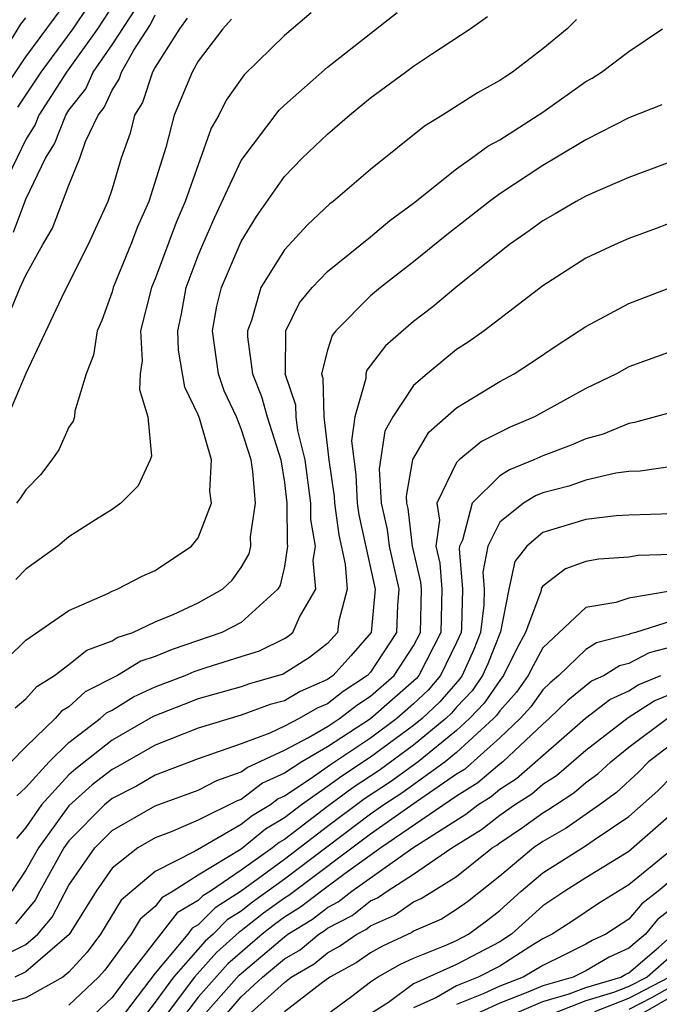
# Model space of a CAD drawing. Units: inches. Extents: x 2503408 to 2505000, y 1545000 to 1548000.
# Drawn here: x 2504007 to 2504036, y 1545634 to 1545679 of the extents above; entities that cross this region are included whole.
import ezdxf

# ---------------------------------------------------------------- set-up
doc = ezdxf.new("R2010")
doc.units = ezdxf.units.IN
doc.header["$MEASUREMENT"] = 0
doc.layers.add('LD25021545_2ft', color=43, linetype='Continuous')

msp = doc.modelspace()

# ---------------------------------------------------------------- linework, layer by layer
at = {"layer": 'LD25021545_2ft'}
for points, elevation in [([(2504005.922, 1545676.079), (2504007, 1545677.71), (2504009, 1545680.411)], 7510), ([(2504011.375, 1545680.626), (2504010.332, 1545679), (2504008.891, 1545677), (2504007.605, 1545675), (2504007.437, 1545674.563), (2504007, 1545673.869), (2504006.171, 1545672.171)], 7506), ([(2504006.426, 1545669.574), (2504007, 1545671.097), (2504007.918, 1545673), (2504008.336, 1545673.664), (2504008.851, 1545675), (2504009, 1545675.233), (2504009.781, 1545676.219), (2504010.132, 1545677), (2504011, 1545678.26), (2504012.084, 1545679.916)], 7504), ([(2504006.634, 1545675.366), (2504007.704, 1545677), (2504009.2, 1545679), (2504009.916, 1545680.084)], 7508), ([(2504005.309, 1545649), (2504007, 1545650.647), (2504009, 1545652.024), (2504010.813, 1545652.813), (2504011, 1545652.912), (2504011.239, 1545653), (2504012.393, 1545653.607), (2504013, 1545653.879), (2504014.695, 1545655), (2504015, 1545655.389), (2504015.621, 1545657), (2504015.548, 1545657.548), (2504015.619, 1545659), (2504015.056, 1545660.944), (2504015, 1545661.093), (2504014.38, 1545662.38), (2504014.09, 1545664.09), (2504014.053, 1545665), (2504014.218, 1545665.781), (2504014.436, 1545667), (2504015, 1545668.493), (2504015.208, 1545669), (2504015.757, 1545670.243), (2504017, 1545672.897), (2504018.764, 1545675.236), (2504019, 1545675.463), (2504021, 1545677.226), (2504024.236, 1545679.764)], 7494), ([(2504006.057, 1545678.058), (2504006.773, 1545679.227), (2504007, 1545679.509)], 7512), ([(2504014.493, 1545679.507), (2504014.131, 1545679), (2504013, 1545677.222), (2504012.873, 1545677), (2504012.414, 1545675.586), (2504012.038, 1545675), (2504011.837, 1545674.163), (2504011.428, 1545673), (2504011, 1545671.575), (2504010.809, 1545671), (2504009.89, 1545669), (2504008.783, 1545666.783), (2504007, 1545663.013), (2504006.147, 1545661)], 7500), ([(2504006.231, 1545665.769), (2504006.733, 1545667), (2504007, 1545667.571), (2504007.789, 1545669), (2504008.242, 1545669.758), (2504009, 1545671.745), (2504009.503, 1545673), (2504009.771, 1545673.771), (2504010.357, 1545675), (2504010.641, 1545675.359), (2504011, 1545676.159), (2504011.329, 1545676.671), (2504011.435, 1545677), (2504012.019, 1545678.019), (2504012.793, 1545679.207), (2504013, 1545679.651)], 7502), ([(2504032.568, 1545679.432), (2504032.123, 1545679), (2504031, 1545678.072), (2504029.597, 1545677), (2504029.231, 1545676.769), (2504029, 1545676.604), (2504027.966, 1545676.034), (2504026.349, 1545675), (2504025.504, 1545674.496), (2504023, 1545672.479), (2504021.272, 1545671), (2504021.116, 1545670.884), (2504020.082, 1545669.918), (2504019, 1545668.752), (2504017.914, 1545667), (2504017.468, 1545665.469), (2504017.286, 1545665), (2504017.284, 1545664.716), (2504017.514, 1545663), (2504017.943, 1545661.943), (2504018.208, 1545661), (2504018.837, 1545659), (2504019, 1545657.958), (2504019.12, 1545657), (2504019.128, 1545655.128), (2504019.15, 1545655), (2504019, 1545654.059), (2504018.811, 1545653.189), (2504018.701, 1545653), (2504017, 1545651.466), (2504016.093, 1545651), (2504013.786, 1545650.214), (2504013, 1545649.881), (2504012.341, 1545649.659), (2504011.247, 1545649), (2504009.759, 1545648.241), (2504009, 1545647.554), (2504008.657, 1545647.343), (2504008.362, 1545647), (2504007, 1545645.69), (2504006.321, 1545645)], 7490), ([(2504006.503, 1545647.497), (2504007, 1545647.911), (2504007.503, 1545648.496), (2504008.322, 1545649), (2504009, 1545649.512), (2504009.831, 1545650.169), (2504011, 1545650.611), (2504011.243, 1545650.757), (2504011.962, 1545651), (2504013, 1545651.49), (2504013.834, 1545651.834), (2504015, 1545652.371), (2504016.132, 1545653), (2504016.571, 1545653.429), (2504017, 1545654.016), (2504017.36, 1545654.64), (2504017.438, 1545655), (2504017.435, 1545655.435), (2504017.659, 1545657), (2504017.539, 1545658.461), (2504017.455, 1545659), (2504017, 1545660.441), (2504016.778, 1545661), (2504016.213, 1545662.213), (2504015.95, 1545663), (2504015.668, 1545665), (2504015.87, 1545666.13), (2504016.075, 1545667), (2504017, 1545669.143), (2504017.707, 1545670.293), (2504019, 1545672.157), (2504019.831, 1545673), (2504021, 1545674.12), (2504022.018, 1545675), (2504023, 1545675.81), (2504024.62, 1545677), (2504025, 1545677.274), (2504025.826, 1545677.826), (2504027.628, 1545679), (2504028.427, 1545679.572)], 7492), ([(2504020.251, 1545679.749), (2504019, 1545678.693), (2504017.128, 1545676.872), (2504016.3, 1545675.7), (2504015.966, 1545675), (2504015.609, 1545674.391), (2504014.396, 1545671), (2504013.982, 1545670.018), (2504013, 1545667.41), (2504012.829, 1545667), (2504012.328, 1545665), (2504012.393, 1545663.607), (2504012.304, 1545663), (2504012.272, 1545662.272), (2504012.661, 1545661), (2504012.826, 1545659.174), (2504012.77, 1545659), (2504012.206, 1545657.794), (2504011.416, 1545657), (2504011, 1545656.703), (2504010.228, 1545656.228), (2504009, 1545655.435), (2504008.483, 1545655), (2504007, 1545653.932), (2504006.537, 1545653.463)], 7496), ([(2504016.547, 1545679.453), (2504016.147, 1545679), (2504015, 1545677.502), (2504014.713, 1545677), (2504013.89, 1545675), (2504013.499, 1545673.499), (2504012.715, 1545671), (2504012.186, 1545669.814), (2504011.877, 1545669), (2504011.056, 1545667), (2504011, 1545666.808), (2504010.525, 1545665.475), (2504010.311, 1545665), (2504010.14, 1545663.86), (2504009.807, 1545663), (2504009.272, 1545661.272), (2504009.252, 1545661), (2504009.199, 1545660.801), (2504009, 1545660.518), (2504008.523, 1545659.477), (2504008.204, 1545659), (2504007.686, 1545658.314), (2504007, 1545657.61), (2504006.758, 1545657.242), (2504006.562, 1545657)], 7498), ([(2504006.576, 1545643.424), (2504007, 1545643.801), (2504008.075, 1545645), (2504009, 1545645.898), (2504010.447, 1545647), (2504010.737, 1545647.263), (2504011, 1545647.397), (2504011.992, 1545648.008), (2504013, 1545648.468), (2504014.389, 1545649), (2504014.818, 1545649.182), (2504015.371, 1545649.37), (2504017, 1545649.875), (2504017.847, 1545650.153), (2504019, 1545650.717), (2504019.173, 1545650.827), (2504019.395, 1545651), (2504019.701, 1545651.701), (2504020.46, 1545653), (2504020.335, 1545654.335), (2504020.441, 1545655), (2504020.235, 1545656.235), (2504020.231, 1545657), (2504019.97, 1545659), (2504019.628, 1545660.372), (2504019.548, 1545661), (2504019.537, 1545661.537), (2504019.037, 1545663), (2504019.05, 1545663.05), (2504019.067, 1545665), (2504019.705, 1545666.295), (2504020.289, 1545667), (2504021, 1545667.746), (2504023, 1545669.35), (2504023.894, 1545670.106), (2504025, 1545670.916), (2504027, 1545672.51), (2504027.693, 1545673), (2504028.44, 1545673.56), (2504029, 1545673.862), (2504031, 1545675.137), (2504033, 1545676.556), (2504033.287, 1545676.713), (2504033.728, 1545677), (2504035, 1545677.954), (2504036.554, 1545679)], 7488), ([(2504036.522, 1545675.478), (2504035, 1545674.871), (2504033, 1545673.86), (2504031.58, 1545673), (2504031, 1545672.665), (2504029, 1545671.348), (2504028.527, 1545671), (2504026.551, 1545669.449), (2504025, 1545668.19), (2504023.462, 1545667), (2504023, 1545666.612), (2504021.393, 1545665), (2504021.219, 1545664.781), (2504021, 1545664.102), (2504020.719, 1545663), (2504020.791, 1545662.791), (2504020.827, 1545661), (2504021.073, 1545659), (2504021.31, 1545657.31), (2504021.324, 1545657), (2504021.525, 1545655.525), (2504021.827, 1545654.173), (2504021.915, 1545653), (2504021.534, 1545651.534), (2504021.463, 1545651), (2504021, 1545650.481), (2504020.168, 1545649.832), (2504018.941, 1545649.059), (2504017.384, 1545648.616), (2504017, 1545648.476), (2504015, 1545647.911), (2504014.34, 1545647.66), (2504012.907, 1545647.093), (2504011, 1545645.998), (2504009.323, 1545644.677), (2504009, 1545644.387), (2504007.73, 1545643), (2504007, 1545641.953), (2504006.56, 1545641.44)], 7486), ([(2504038.557, 1545673.443), (2504035, 1545672.104), (2504033.447, 1545671.447), (2504033, 1545671.245), (2504032.553, 1545671), (2504031.58, 1545670.42), (2504031, 1545670.096), (2504030.371, 1545669.629), (2504029.46, 1545669), (2504029, 1545668.643), (2504026.956, 1545667), (2504025.889, 1545666.111), (2504025, 1545665.429), (2504023.701, 1545664.299), (2504022.834, 1545663.166), (2504022.781, 1545663), (2504022.788, 1545662.788), (2504022.279, 1545661), (2504022.118, 1545659.882), (2504022.315, 1545658.315), (2504022.378, 1545657), (2504022.453, 1545656.453), (2504023.216, 1545653), (2504023.032, 1545651), (2504022.085, 1545649.915), (2504021.26, 1545649), (2504021, 1545648.817), (2504019.738, 1545648.262), (2504019, 1545647.833), (2504018.348, 1545647.652), (2504017, 1545647.158), (2504015, 1545646.557), (2504013, 1545645.764), (2504011.243, 1545644.757), (2504011, 1545644.636), (2504010.078, 1545643.922), (2504009, 1545642.948), (2504007.581, 1545641), (2504007, 1545639.966), (2504006.354, 1545639)], 7484), ([(2504037.702, 1545670.298), (2504036.264, 1545669.736), (2504035, 1545669.277), (2504034.354, 1545669), (2504033, 1545668.365), (2504031, 1545667.075), (2504028.274, 1545665), (2504027.531, 1545664.469), (2504027, 1545664.12), (2504025.623, 1545663), (2504025, 1545662.457), (2504024.035, 1545661), (2504023.668, 1545660.332), (2504023.404, 1545658.596), (2504023.492, 1545657), (2504023.779, 1545655.779), (2504023.865, 1545655), (2504024.318, 1545653), (2504024.248, 1545652.248), (2504024.214, 1545651), (2504023, 1545649.161), (2504022.856, 1545649), (2504021.738, 1545648.262), (2504021, 1545647.694), (2504020.518, 1545647.482), (2504019.689, 1545647), (2504019, 1545646.643), (2504018.322, 1545646.322), (2504017, 1545645.836), (2504015, 1545645.131), (2504013, 1545644.369), (2504012.137, 1545643.863), (2504011, 1545643.296), (2504010.647, 1545643), (2504009, 1545641.332), (2504008.758, 1545641), (2504007.649, 1545639), (2504007.427, 1545638.573), (2504006.521, 1545637.479)], 7482), ([(2504006.036, 1545636.036), (2504007, 1545636.519), (2504007.556, 1545637), (2504008.218, 1545637.782), (2504009, 1545639.268), (2504010.195, 1545641), (2504011, 1545641.815), (2504013, 1545642.948), (2504015, 1545643.681), (2504015.864, 1545644.136), (2504017, 1545644.529), (2504017.267, 1545644.733), (2504019, 1545645.541), (2504020.125, 1545646.125), (2504021, 1545646.64), (2504021.557, 1545647), (2504022.373, 1545647.627), (2504023, 1545648.041), (2504024.096, 1545649), (2504025, 1545650.384), (2504025.317, 1545651), (2504025.361, 1545653), (2504025.335, 1545653.335), (2504024.945, 1545655), (2504024.75, 1545656.75), (2504024.692, 1545657), (2504024.674, 1545657.326), (2504024.971, 1545659.029), (2504025.704, 1545660.296), (2504027, 1545661.427), (2504029, 1545662.637), (2504029.668, 1545663), (2504030.481, 1545663.519), (2504031.672, 1545664.328), (2504033, 1545665.188), (2504035, 1545666.266), (2504037.05, 1545667.05)], 7480), ([(2504037, 1545664.056), (2504035, 1545663.315), (2504034.421, 1545663), (2504033, 1545662.316), (2504030.618, 1545661), (2504029.48, 1545660.52), (2504028.149, 1545659.851), (2504027.118, 1545659), (2504027, 1545658.883), (2504026.085, 1545657), (2504026.205, 1545656.205), (2504026.03, 1545655), (2504026.214, 1545654.214), (2504026.309, 1545653), (2504026.265, 1545651), (2504025.251, 1545649), (2504025.135, 1545648.865), (2504023, 1545646.99), (2504021, 1545645.697), (2504019.815, 1545645), (2504019, 1545644.463), (2504017.993, 1545644.007), (2504017, 1545643.247), (2504016.816, 1545643.184), (2504015, 1545642.285), (2504013.744, 1545641.744), (2504013, 1545641.466), (2504012.193, 1545641), (2504011, 1545640.056), (2504010.256, 1545639), (2504009.009, 1545636.991), (2504007, 1545635.256), (2504006.489, 1545635)], 7478), ([(2504037.297, 1545661.297), (2504035.261, 1545660.739), (2504035, 1545660.7), (2504033.795, 1545660.205), (2504033, 1545659.988), (2504032.319, 1545659.681), (2504031, 1545659.194), (2504030.59, 1545659), (2504029.458, 1545658.542), (2504029, 1545658.265), (2504027.726, 1545657), (2504027.277, 1545655.277), (2504027.137, 1545655), (2504027.115, 1545654.885), (2504027.272, 1545653), (2504027.231, 1545651.231), (2504027.204, 1545651), (2504027, 1545650.533), (2504026.257, 1545649), (2504025.674, 1545648.325), (2504025, 1545647.682), (2504024.22, 1545647), (2504023, 1545646.101), (2504021.137, 1545644.863), (2504020.195, 1545644.195), (2504019, 1545643.408), (2504018.719, 1545643.281), (2504018.352, 1545643), (2504017.504, 1545642.496), (2504017, 1545642.08), (2504014.854, 1545640.854), (2504013, 1545639.903), (2504011.423, 1545638.577), (2504010.467, 1545637), (2504009.841, 1545636.16), (2504009, 1545635.233), (2504008.714, 1545635), (2504007, 1545634.041), (2504005.699, 1545633.699)], 7476), ([(2504037, 1545658.694), (2504035.522, 1545658.479), (2504035, 1545658.46), (2504034.382, 1545658.382), (2504033, 1545658.057), (2504032.209, 1545657.791), (2504031, 1545657.478), (2504030.66, 1545657.34), (2504030.097, 1545657), (2504029, 1545656.109), (2504028.442, 1545655), (2504028.21, 1545653.79), (2504028.275, 1545653), (2504028.258, 1545652.258), (2504028.109, 1545651), (2504027.799, 1545650.201), (2504027.25, 1545649), (2504027.149, 1545648.851), (2504026.214, 1545647.786), (2504025.391, 1545647), (2504025, 1545646.677), (2504023, 1545645.212), (2504021.664, 1545644.336), (2504021, 1545643.847), (2504019.798, 1545643), (2504019, 1545642.39), (2504018.128, 1545641.872), (2504017, 1545640.949), (2504015, 1545639.739), (2504013.832, 1545639), (2504013.309, 1545638.691), (2504013, 1545638.289), (2504012.304, 1545637.696), (2504011.889, 1545637), (2504010.672, 1545635.328), (2504010.374, 1545635), (2504009, 1545633.705)], 7474), ([(2504037, 1545656.509), (2504035, 1545656.441), (2504034.405, 1545656.405), (2504033, 1545656.243), (2504031, 1545655.64), (2504030.258, 1545655), (2504029.704, 1545654.296), (2504029.417, 1545653), (2504029.03, 1545651.03), (2504028.451, 1545649.549), (2504028.2, 1545649), (2504027.716, 1545648.284), (2504027, 1545647.53), (2504026.754, 1545647.246), (2504026.496, 1545647), (2504025, 1545645.763), (2504023.401, 1545644.599), (2504022.191, 1545643.809), (2504021, 1545642.93), (2504019, 1545641.396), (2504018.752, 1545641.248), (2504018.451, 1545641), (2504017, 1545639.968), (2504015.564, 1545639), (2504015.218, 1545638.782), (2504015, 1545638.563), (2504014.017, 1545637.983), (2504011.701, 1545635), (2504011, 1545634.059), (2504009.873, 1545633)], 7472), ([(2504037, 1545654.617), (2504035.432, 1545654.568), (2504035, 1545654.485), (2504033.601, 1545654.399), (2504033, 1545654.298), (2504032.047, 1545653.953), (2504031, 1545653.146), (2504030.936, 1545653.064), (2504030.903, 1545652.903), (2504030.201, 1545651), (2504029.779, 1545650.221), (2504029.182, 1545649), (2504029, 1545648.776), (2504028.284, 1545647.716), (2504027.603, 1545647), (2504027, 1545646.446), (2504025.209, 1545645), (2504023.926, 1545644.074), (2504022.718, 1545643.282), (2504021, 1545641.998), (2504019, 1545640.458), (2504017, 1545638.989), (2504015.781, 1545638.219), (2504015, 1545637.437), (2504014.725, 1545637.275), (2504014.514, 1545637), (2504013, 1545635.183), (2504011.325, 1545633)], 7470), ([(2504036.909, 1545652.909), (2504035, 1545652.589), (2504034.383, 1545652.384), (2504033, 1545652.152), (2504031, 1545650.292), (2504030.546, 1545649.454), (2504030.324, 1545649), (2504029.778, 1545648.222), (2504029, 1545647.368), (2504028.852, 1545647.148), (2504028.71, 1545647), (2504027, 1545645.43), (2504026.468, 1545645), (2504024.451, 1545643.549), (2504023.617, 1545643), (2504023, 1545642.566), (2504019, 1545639.557), (2504017.519, 1545638.481), (2504017, 1545638.071), (2504016.343, 1545637.657), (2504015.688, 1545637), (2504015.322, 1545636.678), (2504013.857, 1545635), (2504013, 1545633.844), (2504012.346, 1545633)], 7468), ([(2504037, 1545651.544), (2504035.302, 1545651), (2504035.061, 1545650.939), (2504035, 1545650.907), (2504033.49, 1545650.51), (2504033, 1545650.204), (2504031.74, 1545649), (2504031.336, 1545648.664), (2504031, 1545648.335), (2504030.449, 1545647.551), (2504029.948, 1545647), (2504029, 1545646.103), (2504027.361, 1545644.639), (2504027, 1545644.416), (2504025.142, 1545643.142), (2504023, 1545641.634), (2504019.209, 1545638.791), (2504019, 1545638.663), (2504018.032, 1545637.968), (2504017, 1545637.154), (2504016.906, 1545637.094), (2504015.847, 1545636.153), (2504014.832, 1545635), (2504013, 1545632.581)], 7466), ([(2504037, 1545650.329), (2504035.94, 1545650.06), (2504035, 1545649.562), (2504034.555, 1545649.445), (2504033.842, 1545649), (2504033.258, 1545648.742), (2504032.159, 1545647.841), (2504031.299, 1545647), (2504031, 1545646.741), (2504029.14, 1545645), (2504029, 1545644.894), (2504027.985, 1545644.015), (2504027, 1545643.405), (2504023.474, 1545641), (2504021.818, 1545639.818), (2504020.724, 1545639), (2504019.754, 1545638.246), (2504019, 1545637.782), (2504018.545, 1545637.455), (2504017.968, 1545637), (2504016.373, 1545635.627), (2504015, 1545634.069), (2504014.177, 1545633)], 7464), ([(2504015, 1545632.945), (2504016.899, 1545635.101), (2504019, 1545636.883), (2504019.162, 1545637), (2504020.3, 1545637.7), (2504021, 1545638.244), (2504021.5, 1545638.5), (2504022.128, 1545639), (2504024.958, 1545641), (2504027.43, 1545642.57), (2504027.978, 1545643), (2504028.609, 1545643.391), (2504029, 1545643.729), (2504029.777, 1545644.223), (2504032.982, 1545647.018), (2504034.107, 1545647.893), (2504035, 1545648.288), (2504035.43, 1545648.57), (2504036.475, 1545649)], 7462), ([(2504016.046, 1545633), (2504017, 1545634.085), (2504017.992, 1545635), (2504019, 1545635.848), (2504019.727, 1545636.273), (2504020.596, 1545637), (2504020.846, 1545637.154), (2504021, 1545637.274), (2504022.142, 1545637.858), (2504023, 1545638.541), (2504023.319, 1545638.681), (2504023.772, 1545639), (2504025, 1545639.789), (2504026.771, 1545641), (2504028.148, 1545641.852), (2504029, 1545642.521), (2504029.685, 1545643), (2504030.488, 1545643.512), (2504031, 1545643.953), (2504031.638, 1545644.362), (2504033, 1545645.529), (2504034.955, 1545647.045), (2504036.169, 1545647.831), (2504037, 1545648.173)], 7460), ([(2504017, 1545632.946), (2504019, 1545634.755), (2504019.32, 1545635), (2504020.38, 1545635.62), (2504021, 1545636.139), (2504021.557, 1545636.443), (2504022.361, 1545637), (2504022.783, 1545637.217), (2504023, 1545637.389), (2504024.121, 1545637.879), (2504025, 1545638.498), (2504025.348, 1545638.652), (2504027, 1545639.669), (2504028.648, 1545641), (2504028.866, 1545641.134), (2504029, 1545641.239), (2504030.056, 1545641.944), (2504031, 1545642.627), (2504031.239, 1545642.761), (2504031.582, 1545643), (2504032.445, 1545643.555), (2504033, 1545644.029), (2504033.559, 1545644.441), (2504034.152, 1545645), (2504035, 1545645.67), (2504036.767, 1545647)], 7458), ([(2504037, 1545645.834), (2504035.911, 1545645), (2504035.462, 1545644.538), (2504034.421, 1545643.579), (2504033.636, 1545643), (2504032.087, 1545641.913), (2504031, 1545641.303), (2504030.561, 1545641), (2504029, 1545639.696), (2504027.498, 1545638.502), (2504027, 1545638.139), (2504026.298, 1545637.702), (2504025, 1545637.131), (2504024.924, 1545637.077), (2504023.556, 1545636.444), (2504023, 1545636.13), (2504022.333, 1545635.667), (2504021.111, 1545635), (2504020.704, 1545634.704), (2504019, 1545633.395)], 7456), ([(2504020.594, 1545633), (2504022.127, 1545634.126), (2504023, 1545634.791), (2504023.325, 1545635), (2504024.395, 1545635.605), (2504025, 1545635.887), (2504026.47, 1545636.47), (2504027, 1545636.71), (2504027.549, 1545637), (2504028.388, 1545637.612), (2504029, 1545638.098), (2504029.996, 1545639), (2504031, 1545639.85), (2504032.935, 1545641.065), (2504033.381, 1545641.381), (2504035, 1545642.465), (2504036.345, 1545643.655), (2504037, 1545644.329)], 7454), ([(2504037.224, 1545642.776), (2504035, 1545640.838), (2504033, 1545639.619), (2504032.02, 1545639), (2504031, 1545638.313), (2504029.55, 1545637), (2504029, 1545636.648), (2504027, 1545635.595), (2504025, 1545634.691), (2504023.833, 1545633.833), (2504023, 1545633.297)], 7452), ([(2504037.091, 1545641), (2504035, 1545639.285), (2504033.582, 1545638.418), (2504032.386, 1545637.614), (2504031.438, 1545637), (2504031, 1545636.782), (2504030.445, 1545636.445), (2504029, 1545635.521), (2504028.004, 1545635), (2504027, 1545634.599), (2504026.061, 1545634.061), (2504025, 1545633.584)], 7450), ([(2504037, 1545639.535), (2504036.361, 1545639), (2504035.596, 1545638.404), (2504035, 1545637.689), (2504033.922, 1545637), (2504033.288, 1545636.712), (2504033, 1545636.542), (2504031.977, 1545636.023), (2504031, 1545635.553), (2504030.089, 1545635), (2504029, 1545634.581), (2504028.231, 1545634.231), (2504027, 1545633.739)], 7448), ([(2504037, 1545638.199), (2504036.326, 1545637.674), (2504035.765, 1545637), (2504035, 1545636.347), (2504034.074, 1545635.926), (2504033, 1545635.292), (2504032.403, 1545635), (2504031, 1545634.601), (2504030.304, 1545634.304), (2504029, 1545633.803), (2504027.239, 1545633)], 7446), ([(2504028.947, 1545633), (2504031, 1545633.876), (2504032.224, 1545634.224), (2504033, 1545634.528), (2504034.624, 1545635), (2504034.861, 1545635.139), (2504035, 1545635.203), (2504036.392, 1545636.392), (2504037.072, 1545637)], 7444), ([(2504037, 1545636.023), (2504035.843, 1545635), (2504035, 1545634.564), (2504034.286, 1545634.286), (2504033, 1545633.912), (2504031.21, 1545633.21)], 7442), ([(2504033.418, 1545633.418), (2504035, 1545634.034), (2504036.869, 1545635)], 7440), ([(2504037, 1545634.593), (2504036.044, 1545634.044), (2504035, 1545633.504)], 7438), ([(2504035.039, 1545633), (2504037, 1545634.125)], 7436)]:
    msp.add_lwpolyline(points, dxfattribs=dict(at, elevation=elevation))

doc.saveas('drawing.dxf')
